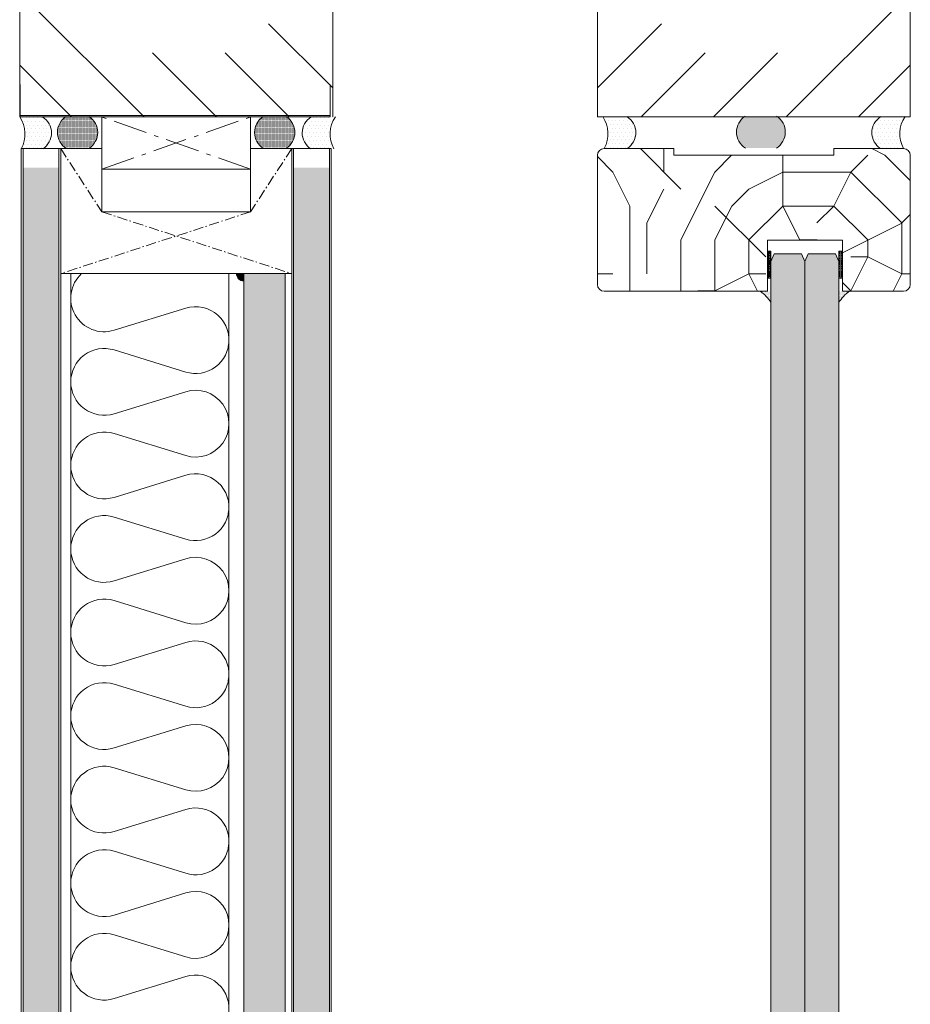
# Model space of a CAD drawing. Extents: x 10865 to 41339, y 4861 to 9509.
# Drawn here: x 18791 to 19052, y 5787 to 6077 of the extents above; entities that cross this region are included whole.
import ezdxf

# ---------------------------------------------------------------- set-up
doc = ezdxf.new("R2010")
doc.units = 0
doc.header["$LTSCALE"] = 2.5
doc.linetypes.add('CENTER', pattern=[2, 1.25, -0.25, 0.25, -0.25])
doc.linetypes.add('ISO_10', pattern=[6.5, 4, -1, 0.5, -1])
doc.layers.get('0').update_dxf_attribs({"linetype": 'CONTINUOUS'})
for name, color, linetype in [('A-SEICON-35', 3, 'CONTINUOUS'), ('HSHSCEN-35', 1, 'CENTER'), ('HSHSCON-25', 6, 'CONTINUOUS'), ('HSHSCON-35', 1, 'CONTINUOUS'), ('HSHSRAST', 3, 'CONTINUOUS'), ('INLOOK-10', 6, 'CONTINUOUS'), ('M_EQUIP_H_', 4, 'CONTINUOUS'), ('Tihend', 7, 'CONTINUOUS'), ('X-COM-FRAME', 2, 'CONTINUOUS')]:
    doc.layers.add(name, color=color, linetype=linetype)
for name, color, linetype, lineweight in [('E7', 7, 'CONTINUOUS', 70), ('Piirjoon05', 5, 'CONTINUOUS', 35), ('Viirutus', 3, 'CONTINUOUS', 9)]:
    doc.layers.add(name, color=color, linetype=linetype, lineweight=lineweight)
pattern_1 = [(0, (18812.66270575514, 4910.443836567885), (1.107901899218763, 2.215803798437525), [0, -2.215803798437525])]
pattern_2 = [(180, (19589.41258741842, 2899.768833965561), (-0.07937500000000003, -0.15875), [0, -0.15875])]

msp = doc.modelspace()

# ---------------------------------------------------------------- hatches: boundary and pattern name
at = {"layer": 'E7', "linetype": 'Continuous', "lineweight": 15}
h = msp.add_hatch(dxfattribs=at)
h.set_pattern_fill('BRASS', color=256, scale=0.1, angle=89.99999999999997)
h.set_pattern_definition([(90, (-464.7114643361274, 7001.880612298372), (-0.635, 4.618775082551131e-16), []), (90, (-465.0289643361284, 7001.880612298372), (-0.635, 4.618775082551131e-16), [0.3175, -0.15875])])
h.paths.add_polyline_path([(19010.44024352338, 6000.922266615632), (19011.4784033274, 6000.922266615625), (19011.4784033274, 6008.922266615625), (19010.44024352338, 6008.922266615632)])
h = msp.add_hatch(color=256, dxfattribs=at)
h.set_gradient(color1=(127, 223, 255), color2=(127, 223, 255))
h.paths.add_polyline_path([(19016.47840332741, 6008.065001230694), (19012.4784033274, 6008.065001230694), (19011.4784033274, 6005.822266615625), (19011.4784033274, 5553.865001230693), (19012.4784033274, 5552.865001230693), (19016.4784033274, 5552.865001230693)])
h.paths.add_polyline_path([(19021.47840332742, 6005.822266615625), (19020.47840332742, 6008.065001230694), (19016.47840332741, 6008.065001230694), (19016.4784033274, 5552.865001230693), (19020.4784033274, 5552.865001230693), (19021.4784033274, 5553.865001230693)])
h = msp.add_hatch(color=256, dxfattribs=at)
h.set_gradient(color1=(127, 223, 255), color2=(127, 223, 255))
h.paths.add_polyline_path([(19026.47840332744, 6008.065001230694), (19030.47840332744, 6008.065001230694), (19031.47840332745, 6005.822266615625), (19031.47840332745, 5553.865001230693), (19030.47840332745, 5552.865001230693), (19026.47840332745, 5552.865001230693)])
h.paths.add_polyline_path([(19021.47840332742, 6005.822266615625), (19022.47840332742, 6008.065001230694), (19026.47840332744, 6008.065001230694), (19026.47840332745, 5552.865001230693), (19022.47840332745, 5552.865001230693), (19021.47840332745, 5553.865001230693)])
h = msp.add_hatch(dxfattribs=at)
h.set_pattern_fill('BRASS', color=256, scale=0.1, angle=89.99999999999997)
h.set_pattern_definition([(90, (-455.5114643361412, 7001.880612298374), (-0.635, 4.618775082551131e-16), []), (90, (-455.8289643361422, 7001.880612298374), (-0.635, 4.618775082551131e-16), [0.3175, -0.15875])])
h.paths.add_polyline_path([(19032.51656313144, 6000.922266615632), (19031.47840332742, 6000.922266615625), (19031.47840332742, 6008.922266615625), (19032.51656313144, 6008.922266615632)])
h = msp.add_hatch(dxfattribs=at)
h.set_pattern_fill('DOTS', color=256, scale=0.2, angle=-90.00000000000001, style=0)
h.set_pattern_definition([(270, (-464.7114643361201, 6999.123105202322), (0.3175, -0.1587500000000001), [0, -0.3175])])
edge = h.paths.add_edge_path()
edge.add_line((19011.47840332741, 5997.06393462567), (19011.47840332696, 5993.722540058787))
edge.add_arc((19002.97691936711, 5988.858815760719), 9.794439420771534, 29.77400197669649, 56.90143161103632)
edge.add_line((19008.32547692772, 5997.06393462567), (19011.4784033274, 5997.06393462567))
h = msp.add_hatch(dxfattribs=at)
h.set_pattern_fill('DOTS', color=256, scale=0.2, angle=-90.00000000000001, style=0)
h.set_pattern_definition([(270, (-455.5114643361339, 6999.123105202324), (0.3175, -0.1587500000000001), [0, -0.3175])])
edge = h.paths.add_edge_path()
edge.add_line((19031.47840332739, 5997.063934625669), (19031.47840332784, 5993.722540058786))
edge.add_arc((19039.9798872877, 5988.858815760719), 9.794439420771534, 123.09856838896371, 150.2259980233035, ccw=False)
edge.add_line((19034.63132972708, 5997.063934625669), (19031.47840332739, 5997.063934625669))
at = {"layer": 'M_EQUIP_H_', "linetype": 'Continuous', "lineweight": 15}
h = msp.add_hatch(dxfattribs=at)
h.set_pattern_fill('DOTS', color=3, scale=0.7040252261987197, style=0)
h.set_pattern_definition([(180, (21022.72739744058, 4949.577440516452), (-0.5588200232952335, 1.117640046590467), [0, -1.117640046590467])])
edge = h.paths.add_edge_path()
edge.add_arc((18794.42311926411, 6043.655387204573), 5.530350057623982, 302.328557828313, 418.1925662266508)
edge.add_line((18797.33797907601, 6048.355213162715), (18790.60422530604, 6048.355213162715))
edge.add_arc((18783.21472556827, 6043.308277518838), 8.948534280423843, -28.909812816716112, 34.332586067896216, ccw=False)
edge.add_line((18791.04810911595, 6038.982266889758), (18797.38060439225, 6038.982266889757))
h = msp.add_hatch(dxfattribs=at)
h.set_pattern_fill('DOTS', color=3, scale=0.1, angle=180, style=0)
h.set_pattern_definition(pattern_2)
edge = h.paths.add_edge_path()
edge.add_arc((18808.00069793437, 6043.808002323474), 5.545904597035756, 301.8074337733752, 417.6714421717124)
edge.add_line((18810.96650121931, 6048.494266152418), (18804.26691009113, 6048.494266152417))
edge.add_arc((18807.23271337607, 6043.808002323476), 5.545904597036153, 122.3285578283294, 238.1925662266248)
edge.add_line((18804.30965529438, 6039.094957739508), (18810.92375601606, 6039.094957739507))
h = msp.add_hatch(dxfattribs=at)
h.set_pattern_fill('DOTS', color=3, scale=0.1, angle=180, style=0)
h.set_pattern_definition(pattern_2)
edge = h.paths.add_edge_path()
edge.add_arc((18865.20385426194, 6043.808002323474), 5.545904597035756, 122.32855782828759, 238.19256622662482, ccw=False)
edge.add_line((18862.238050977, 6048.494266152418), (18868.93764210518, 6048.494266152417))
edge.add_arc((18865.97183882023, 6043.808002323476), 5.545904597036153, 301.80743377337524, 417.67144217167066, ccw=False)
edge.add_line((18868.89489690193, 6039.094957739508), (18862.28079618025, 6039.094957739507))
h = msp.add_hatch(dxfattribs=at)
h.set_pattern_fill('DOTS', color=3, scale=0.7040252261987197, style=0)
h.set_pattern_definition([(0, (17520.62757576297, 4949.577440516459), (0.5588200232952335, 1.117640046590467), [0, -1.117640046590467])])
edge = h.paths.add_edge_path()
edge.add_arc((18879.19315638955, 6043.655387204579), 5.530350057627887, 121.8074337733922, 237.6714421715972)
edge.add_line((18876.2356712614, 6038.982266889765), (18882.5681665377, 6038.982266889765))
edge.add_arc((18890.40155008538, 6043.308277518845), 8.948534280423843, 145.6674139321038, 208.9098128167161, ccw=False)
edge.add_line((18883.01205034761, 6048.355213162722), (18876.27829657764, 6048.355213162722))
h = msp.add_hatch(dxfattribs=at)
h.set_pattern_fill('DOTS', color=3, scale=0.7040252261987197, style=0)
h.set_pattern_definition([(0, (17638.13293324885, 4949.659108252337), (0.5588200232952335, 1.117640046590467), [0, -1.117640046590467])])
edge = h.paths.add_edge_path()
edge.add_arc((18966.25829277938, 6043.737054940459), 5.530350057627887, 302.3285578284027, 418.19256622660777, ccw=False)
edge.add_line((18969.21577790752, 6039.063934625645), (18962.88328263122, 6039.063934625645))
edge.add_arc((18955.04989908354, 6043.389945254723), 8.948534280423843, 331.0901871832839, 394.3325860678962)
edge.add_line((18962.43939882131, 6048.436880898602), (18969.17315259128, 6048.436880898602))
h = msp.add_hatch(dxfattribs=at)
h.set_pattern_fill('DOTS', color=3, scale=0.1, angle=180, style=0)
h.set_pattern_definition([(180, (19789.09441383684, 2899.850501701448), (-0.07937500000000003, -0.15875), [0, -0.15875])])
edge = h.paths.add_edge_path()
edge.add_arc((19006.91453979449, 6043.889670059361), 5.545904597036853, 482.3285578283318, 598.1925662266083, ccw=False)
edge.add_line((19003.94873650954, 6048.575933888304), (19013.14832763772, 6048.575933888304))
edge.add_arc((19010.18252435277, 6043.889670059361), 5.54590459703801, 301.80743377340616, 417.6714421716493, ccw=False)
edge.add_line((19013.10558243448, 6039.176625475393), (19003.9914817128, 6039.176625475393))
h = msp.add_hatch(dxfattribs=at)
h.set_pattern_fill('DOTS', color=3, scale=0.7040252261987197, style=0)
h.set_pattern_definition([(0, (17688.13293324886, 4949.65910825237), (0.5588200232952335, 1.117640046590467), [0, -1.117640046590467])])
edge = h.paths.add_edge_path()
edge.add_arc((19046.69851387543, 6043.737054940491), 5.530350057627887, 121.8074337733922, 237.6714421715972)
edge.add_line((19043.74102874729, 6039.063934625678), (19050.07352402359, 6039.063934625678))
edge.add_arc((19057.90690757127, 6043.389945254756), 8.948534280423843, 145.6674139321038, 208.9098128167161, ccw=False)
edge.add_line((19050.5174078335, 6048.436880898635), (19043.78365406353, 6048.436880898635))
h = msp.add_hatch(dxfattribs=at)
h.set_pattern_fill('DOTS', scale=1.395781920275607, style=0)
h.set_pattern_definition(pattern_1)
h.paths.add_polyline_path([(18791.57490639468, 5522.865826124602), (18802.08979686076, 5522.865826124602), (18802.08979691822, 6033.390107508998), (18791.57490645214, 6033.390107508998)])
h = msp.add_hatch(dxfattribs=at)
h.set_pattern_fill('DOTS', scale=1.395781920275607, style=0)
h.set_pattern_definition(pattern_1)
h.paths.add_polyline_path([(18871.14964466999, 5522.865826124604), (18881.66453513607, 5522.865826124602), (18881.66453519375, 6033.390107509005), (18871.14964472768, 6033.390107509005)])
at = {"layer": 'Tihend', "lineweight": 15}
msp.add_hatch(color=256, dxfattribs=at).paths.add_polyline_path([(18854.33556836635, 6002.265238326996), (18856.49433133028, 6002.265238326996), (18856.49433133028, 6000.04386222177, -0.3885623274123879)])
at = {"layer": 'Viirutus', "lineweight": 15}
h = msp.add_hatch(dxfattribs=at)
h.set_pattern_fill('PUITR', color=256, scale=100, style=0, pattern_type=2)
h.set_pattern_definition([(0, (25304.94150444838, 2552.086707801256), (100, 100), [30, -70]), (0, (25304.94150444838, 2557.086707801256), (100, 100), [30, -70]), (0, (25309.94150444838, 2567.086707801256), (100, 100), [20, -80]), (0, (25314.94150444838, 2577.086707801256), (100, 100), [15, -85]), (0, (25314.94150444838, 2587.086707801256), (100, 100), [10, -90]), (0, (25289.94150444838, 2597.086707801256), (100, 100), [5, -25, 5, -65]), (0, (25304.94150444838, 2602.086707801256), (100, 100), [5, -40, 15, -40]), (0, (25324.94150444838, 2607.086707801256), (100, 100), [5, -5, 5, -85]), (0, (25319.94150444838, 2612.086707801256), (100, 100), [5, -95]), (0, (25314.94150444838, 2622.086707801256), (100, 100), [15, -85]), (0, (25314.94150444838, 2632.086707801256), (100, 100), [20, -80]), (0, (25309.94150444838, 2642.086707801256), (100, 100), [25, -30, 5, -40]), (90, (25269.94150444838, 2582.086707801256), (-99.99999999999999, 100), [5, -10, 25, -60]), (90, (25274.94150444838, 2592.086707801256), (-99.99999999999999, 100), [5, -5, 15, -75]), (90, (25279.94150444838, 2632.086707801256), (-99.99999999999999, 100), [10, -90]), (90, (25284.94150444838, 2592.086707801256), (-99.99999999999999, 100), [20, -30, 5, -45]), (90, (25289.94150444838, 2647.086707801256), (-99.99999999999999, 100), [5, -95]), (90, (25294.94150444838, 2597.086707801256), (-99.99999999999999, 100), [15, -85]), (90, (25304.94150444838, 2602.086707801256), (-99.99999999999999, 100), [10, -90]), (90, (25314.94150444838, 2602.086707801256), (-99.99999999999999, 100), [5, -15, 15, -65]), (90, (25319.94150444838, 2607.086707801256), (-99.99999999999999, 100), [5, -95]), (90, (25324.94150444838, 2587.086707801256), (-99.99999999999999, 100), [14, -86]), (90, (25329.94150444838, 2567.086707801256), (-99.99999999999999, 100), [10, -90]), (90, (25339.94150444838, 2607.086707801256), (-99.99999999999999, 100), [5, -95]), (90, (25349.94150444838, 2602.086707801256), (-99.99999999999999, 100), [15, -85]), (90, (25359.94150444838, 2602.086707801256), (-99.99999999999999, 100), [15, -85]), (45, (25344.94150444838, 2562.086707801256), (0, 100.0000000019025), [7.071000000000001, -7.071000000000001, 7.071000000000001, -120.2083562]), (45, (25324.94150444838, 2587.086707801256), (0, 100.0000000019025), [14.142, -127.2793562]), (45, (25284.94150444838, 2637.086707801256), (0, 100.0000000019025), [14.142, -127.2793562]), (45, (25304.94150444838, 2612.086707801256), (0, 100.0000000019025), [14.142, -127.2793562]), (45, (25309.94150444838, 2592.086707801256), (0, 100.0000000019025), [14.142, -127.2793562]), (45, (25339.94150444838, 2572.086707801256), (0, 100.0000000019025), [14.142, -127.2793562]), (45, (25329.94150444838, 2577.086707801256), (0, 100.0000000019025), [21.2132, -120.2081562]), (45, (25299.94150444838, 2622.086707801256), (0, 100.0000000019025), [7.071000000000001, -134.3503562]), (45, (25294.94150444838, 2632.086707801256), (0, 100.0000000019025), [7.071000000000001, -134.3503562]), (45, (25334.94150444838, 2632.086707801256), (0, 100.0000000019025), [7.071000000000001, -134.3503562]), (45, (25294.94150444838, 2582.086707801256), (0, 100.0000000019025), [7.071000000000001, -134.3503562]), (45, (25349.94150444838, 2617.086707801256), (0, 100.0000000019025), [7.071000000000001, -134.3503562]), (45, (25314.94150444838, 2607.086707801256), (0, 100.0000000019025), [7.071000000000001, -134.3503562]), (45, (25324.94150444838, 2617.086707801256), (0, 100.0000000019025), [7.071000000000001, -134.3503562]), (135, (25319.94150444838, 2597.086707801256), (-100.0000000019025, 1.110223024625157e-14), [7.071000000000001, -7.071000000000001, 21.2132, -106.0661562]), (135, (25334.94150444838, 2597.086707801256), (-100.0000000019025, 1.110223024625157e-14), [7.071000000000001, -134.3503562]), (135, (25334.94150444838, 2562.086707801256), (-100.0000000019025, 1.110223024625157e-14), [7.071000000000001, -134.3503562]), (135, (25314.94150444838, 2587.086707801256), (-100.0000000019025, 1.110223024625157e-14), [7.071000000000001, -134.3503562]), (135, (25329.94150444838, 2607.086707801256), (-100.0000000019025, 1.110223024625157e-14), [7.071000000000001, -134.3503562]), (135, (25304.94150444838, 2582.086707801256), (-100.0000000019025, 1.110223024625157e-14), [7.071000000000001, -134.3503562]), (135, (25344.94150444838, 2582.086707801256), (-100.0000000019025, 1.110223024625157e-14), [7.071000000000001, -134.3503562]), (135, (25274.94150444838, 2552.086707801256), (-100.0000000019025, 1.110223024625157e-14), [7.071000000000001, -134.3503562]), (135, (25279.94150444838, 2557.086707801256), (-100.0000000019025, 1.110223024625157e-14), [14.142, -127.2793562]), (135, (25284.94150444838, 2562.086707801256), (-100.0000000019025, 1.110223024625157e-14), [14.142, -127.2793562]), (135, (25294.94150444838, 2562.086707801256), (-100.0000000019025, 1.110223024625157e-14), [14.142, -127.2793562]), (135, (25299.94150444838, 2572.086707801256), (-100.0000000019025, 1.110223024625157e-14), [14.142, -127.2793562]), (135, (25339.94150444838, 2612.086707801256), (-100.0000000019025, 1.110223024625157e-14), [14.142, -127.2793562]), (135, (25359.94150444838, 2562.086707801256), (-100.0000000019025, 1.110223024625157e-14), [14.142, -127.2793562]), (135, (25364.94150444838, 2642.086707801256), (-100.0000000019025, 1.110223024625157e-14), [14.142, -127.2793562]), (135, (25364.94150444838, 2632.086707801256), (-100.0000000019025, 1.110223024625157e-14), [14.142, -127.2793562]), (135, (25354.94150444838, 2627.086707801256), (-100.0000000019025, 1.110223024625157e-14), [14.142, -127.2793562]), (135, (25284.94150444838, 2627.086707801256), (-100.0000000019025, 1.110223024625157e-14), [21.2132, -120.2081562]), (135, (25349.94150444838, 2617.086707801256), (-100.0000000019025, 1.110223024625157e-14), [21.2132, -120.2081562]), (26.56505119999999, (25294.94150444838, 2647.086707801256), (100.0000000000094, 4.000644815427279e-08), [11.18, -212.4267977]), (26.56505119999999, (25294.94150444838, 2597.086707801256), (100.0000000000094, 4.000644815427279e-08), [11.18, -212.4267977]), (26.56505119999999, (25304.94150444838, 2627.086707801256), (100.0000000000094, 4.000644815427279e-08), [11.18, -212.4267977]), (26.56505119999999, (25334.94150444838, 2557.086707801256), (100.0000000000094, 4.000644815427279e-08), [11.18, -212.4267977]), (26.56505119999999, (25329.94150444838, 2567.086707801256), (100.0000000000094, 4.000644815427279e-08), [11.18, -212.4267977]), (26.56505119999999, (25299.94150444838, 2587.086707801256), (100.0000000000094, 4.000644815427279e-08), [11.18, -212.4267977]), (26.56505119999999, (25299.94150444838, 2637.086707801256), (100.0000000000094, 4.000644815427279e-08), [11.18, -212.4267977]), (26.56505119999999, (25329.94150444838, 2607.086707801256), (100.0000000000094, 4.000644815427279e-08), [22.36, -201.2467977]), (63.43494882, (25329.94150444838, 2622.086707801256), (5.099864974766888e-09, 100.0000000000094), [11.17999999999993, -212.4267976999989]), (63.43494882, (25344.94150444838, 2592.086707801256), (5.099864974766888e-09, 100.0000000000094), [11.17999999999993, -212.4267976999989]), (63.43494882, (25294.94150444838, 2612.086707801256), (5.099864974766888e-09, 100.0000000000094), [11.17999999999993, -212.4267976999989]), (63.43494882, (25274.94150444838, 2617.086707801256), (5.099864974766888e-09, 100.0000000000094), [11.17999999999993, -212.4267976999989]), (63.43494882, (25334.94150444838, 2597.086707801256), (5.099864974766888e-09, 100.0000000000094), [11.17999999999993, -212.4267976999989]), (63.43494882, (25324.94150444838, 2597.086707801256), (5.099864974766888e-09, 100.0000000000094), [11.17999999999993, -212.4267976999989]), (63.43494882, (25284.94150444838, 2612.086707801256), (5.099864974766888e-09, 100.0000000000094), [22.35999999999986, -201.2467976999989]), (63.43494882, (25359.94150444838, 2577.086707801256), (5.099864974766888e-09, 100.0000000000094), [22.35999999999986, -201.2467976999989]), (63.43494882, (25349.94150444838, 2582.086707801256), (5.099864974766888e-09, 100.0000000000094), [22.35999999999986, -201.2467976999989]), (116.5650512, (25269.94150444838, 2567.086707801256), (-4.000648146096353e-08, 100.0000000000094), [11.17999999999993, -212.4267976999989]), (116.5650512, (25269.94150444838, 2622.086707801256), (-4.000648146096353e-08, 100.0000000000094), [11.17999999999993, -212.4267976999989]), (116.5650512, (25289.94150444838, 2552.086707801256), (-4.000648146096353e-08, 100.0000000000094), [11.17999999999993, -212.4267976999989]), (116.5650512, (25279.94150444838, 2642.086707801256), (-4.000648146096353e-08, 100.0000000000094), [11.17999999999993, -212.4267976999989]), (116.5650512, (25289.94150444838, 2582.086707801256), (-4.000648146096353e-08, 100.0000000000094), [11.17999999999993, -212.4267976999989]), (116.5650512, (25309.94150444838, 2592.086707801256), (-4.000648146096353e-08, 100.0000000000094), [11.17999999999993, -212.4267976999989]), (116.5650512, (25319.94150444838, 2612.086707801256), (-4.000648146096353e-08, 100.0000000000094), [11.17999999999993, -212.4267976999989]), (116.5650512, (25274.94150444838, 2572.086707801256), (3.211465103292177e-05, 100.0000160773382), [11.17999999999993, -212.4267976999989]), (116.5650512, (25299.94150444838, 2587.086707801256), (-4.000648146096353e-08, 100.0000000000094), [11.17999999999993, -212.4267976999989]), (116.5650512, (25329.94150444838, 2577.086707801256), (-4.000648146096353e-08, 100.0000000000094), [11.17999999999993, -212.4267976999989]), (116.5650512, (25339.94150444838, 2587.086707801256), (-4.000648146096353e-08, 100.0000000000094), [11.17999999999993, -212.4267976999989]), (116.5650512, (25359.94150444838, 2617.086707801256), (-4.000648146096353e-08, 100.0000000000094), [11.17999999999993, -212.4267976999989]), (116.5650512, (25284.94150444838, 2647.086707801256), (-4.000648146096353e-08, 100.0000000000094), [11.17999999999993, -212.4267976999989]), (116.5650512, (25269.94150444838, 2642.086707801256), (-4.000648146096353e-08, 100.0000000000094), [22.35999999999986, -201.2467976999989]), (116.5650512, (25284.94150444838, 2572.086707801256), (-4.000648146096353e-08, 100.0000000000094), [22.35999999999986, -201.2467976999989]), (153.43494882, (25269.94150444838, 2557.086707801256), (-100.0000000000094, 5.099898281457627e-09), [11.18, -212.4267977]), (153.43494882, (25354.94150444838, 2552.086707801256), (-100.0000000000094, 5.099898281457627e-09), [11.18, -212.4267977]), (153.43494882, (25349.94150444838, 2602.086707801256), (-100.0000000000094, 5.099898281457627e-09), [11.18, -212.4267977]), (153.43494882, (25309.94150444838, 2567.086707801256), (-100.0000000000094, 5.099898281457627e-09), [11.18, -212.4267977]), (153.43494882, (25304.94150444838, 2557.086707801256), (-100.0000000000094, 5.099898281457627e-09), [11.18, -212.4267977]), (153.43494882, (25314.94150444838, 2577.086707801256), (-100.0000000000094, 5.099898281457627e-09), [11.18, -212.4267977]), (153.43494882, (25344.94150444838, 2637.086707801256), (-100.0000000000094, 5.099898281457627e-09), [11.18, -212.4267977]), (153.43494882, (25354.94150444838, 2642.086707801256), (-100.0000000000094, 5.099898281457627e-09), [22.36, -201.2467977])])
edge = h.paths.add_edge_path()
edge.add_arc((19050.4784033274, 5999.063934625668), 2, 269.9999999999739, 360)
edge.add_line((19052.4784033274, 5999.063934625668), (19052.47840332742, 6037.063934625668))
edge.add_arc((19050.47840332742, 6037.063934625668), 2.000000000000909, 0, 90)
edge.add_line((19050.47840332742, 6039.063934625669), (19029.97840332742, 6039.063934625669))
edge.add_line((19029.97840332742, 6039.063934625669), (19029.97840332742, 6037.063934625671))
edge.add_line((19029.97840332742, 6037.063934625671), (18982.97840332742, 6037.063934625672))
edge.add_line((18982.97840332742, 6037.063934625672), (18982.97840332742, 6039.063934625669))
edge.add_line((18982.97840332742, 6039.063934625669), (18962.47840332742, 6039.063934625667))
edge.add_arc((18962.47840332741, 6037.06393462567), 1.999999999996362, 89.99999999986973, 180)
edge.add_line((18960.47840332742, 6037.063934625669), (18960.47840332741, 5999.063934625669))
edge.add_arc((18962.47840332742, 5999.063934625673), 2.000000000003638, 180.0000000001043, 270)
edge.add_line((18962.47840332742, 5997.063934625669), (19010.44024352338, 5997.063934625669))
edge.add_line((19010.44024352338, 5997.063934625669), (19010.44024352338, 6012.063934625668))
edge.add_line((19010.44024352338, 6012.063934625668), (19032.51656313144, 6012.063934625668))
edge.add_line((19032.51656313144, 6012.063934625668), (19032.51656313144, 5997.063934625668))
edge.add_line((19032.51656313144, 5997.063934625668), (19050.4784033274, 5997.063934625668))
h = msp.add_hatch(dxfattribs=at)
h.set_pattern_fill('OSBWOOD', color=256, scale=22.93847917462752, angle=-269.9999999999999, style=0, pattern_type=2)
h.set_pattern_definition([(90, (18522.23964800803, 4555.699348235778), (-22.93847917462755, 22.9384791746275), [2.293847917462752, -10.32231562858239, 8.028467711119633, -2.293847917462752]), (90, (18521.0927240493, 4567.168587823091), (-22.93847917462755, 22.9384791746275), [4.587695834925505, -18.35078333970202]), (90, (18519.94580009057, 4553.405500318315), (-22.93847917462755, 22.9384791746275), [2.293847917462752, -11.46923958731376, 4.587695834925505, -4.587695834925505]), (90, (18516.50502821437, 4571.756283658016), (-22.93847917462755, 22.9384791746275), [1.146923958731376, -21.79155521589615]), (90, (18515.35810425564, 4555.699348235778), (-22.93847917462755, 22.9384791746275), [4.587695834925505, -18.35078333970202]), (90, (18514.21118029691, 4571.756283658016), (-22.93847917462755, 22.9384791746275), [2.293847917462752, -2.293847917462752, 1.146923958731376, -17.20385938097064]), (90, (18513.06425633818, 4555.699348235778), (-22.93847917462755, 22.9384791746275), [2.293847917462752, -2.293847917462752, 8.028467711119633, -10.32231562858239]), (90, (18511.91733237945, 4559.140120111972), (-22.93847917462755, 22.9384791746275), [10.32231562858239, -12.61616354604514]), (90, (18508.47656050326, 4557.99319615324), (-22.93847917462755, 22.9384791746275), [1.146923958731376, -3.440771876194129, 1.146923958731376, -17.20385938097064]), (90, (18506.18271258579, 4549.964728442121), (-22.93847917462755, 22.9384791746275), [1.146923958731376, -21.79155521589615]), (90, (18505.03578862706, 4555.699348235778), (-22.93847917462755, 22.9384791746275), [4.587695834925505, -10.32231562858239, 2.293847917462752, -5.734619793656881]), (90, (18502.7419407096, 4570.609359699285), (-22.93847917462755, 22.9384791746275), [3.440771876194129, -19.49770729843339]), (90, (18501.59501675087, 4563.727815946897), (-22.93847917462755, 22.9384791746275), [3.440771876194129, -2.293847917462752, 3.440771876194129, -13.76308750477652]), (90, (18500.44809279214, 4569.462435740554), (-22.93847917462755, 22.9384791746275), [6.881543752388258, -16.05693542223927]), (180, (18522.23964800803, 4551.111652400852), (-22.9384791746275, -22.93847917462755), [3.440771876194129, -4.587695834925505, 8.028467711119633, -6.881543752388258]), (180, (18510.77040842072, 4552.258576359583), (-22.9384791746275, -22.93847917462755), [3.440771876194129, -19.49770729843339]), (180, (18505.03578862706, 4553.405500318315), (-22.9384791746275, -22.93847917462755), [13.76308750477652, -9.17539166985101]), (180, (18514.21118029691, 4554.552424277046), (-22.9384791746275, -22.93847917462755), [5.734619793656881, -17.20385938097064]), (180, (18519.94580009057, 4555.699348235778), (-22.9384791746275, -22.93847917462755), [4.587695834925505, -2.293847917462752, 3.440771876194129, -6.881543752388258, 3.440771876194129, -2.293847917462752]), (180, (18522.23964800803, 4556.846272194509), (-22.9384791746275, -22.93847917462755), [4.587695834925505, -4.587695834925505, 5.734619793656881, -8.028467711119633]), (180, (18513.06425633818, 4557.99319615324), (-22.9384791746275, -22.93847917462755), [4.587695834925505, -4.587695834925505, 6.881543752388258, -6.881543752388258]), (180, (18518.79887613184, 4559.140120111972), (-22.9384791746275, -22.93847917462755), [3.440771876194129, -6.881543752388258, 3.440771876194129, -9.17539166985101]), (180, (18509.62348446199, 4560.287044070703), (-22.9384791746275, -22.93847917462755), [4.587695834925505, -4.587695834925505, 8.028467711119633, -5.734619793656881]), (180, (18521.0927240493, 4561.433968029434), (-22.9384791746275, -22.93847917462755), [6.881543752388258, -16.05693542223927]), (180, (18518.79887613184, 4563.727815946897), (-22.9384791746275, -22.93847917462755), [2.293847917462752, -20.64463125716477]), (180, (18522.23964800803, 4564.874739905628), (-22.9384791746275, -22.93847917462755), [1.146923958731376, -8.028467711119633, 1.146923958731376, -12.61616354604514]), (180, (18521.0927240493, 4567.168587823091), (-22.9384791746275, -22.93847917462755), [5.734619793656881, -6.881543752388258, 6.881543752388258, -3.440771876194129]), (180, (18509.62348446199, 4568.315511781822), (-22.9384791746275, -22.93847917462755), [5.734619793656881, -17.20385938097064]), (180, (18501.59501675087, 4569.462435740554), (-22.9384791746275, -22.93847917462755), [2.293847917462752, -20.64463125716477]), (180, (18505.03578862706, 4570.609359699285), (-22.9384791746275, -22.93847917462755), [3.440771876194129, -19.49770729843339]), (180, (18522.23964800803, 4571.756283658016), (-22.9384791746275, -22.93847917462755), [5.734619793656881, -17.20385938097064]), (180, (18522.23964800803, 4572.903207616748), (-22.9384791746275, -22.93847917462755), [5.734619793656881, -2.293847917462752, 5.734619793656881, -2.293847917462752, 1.146923958731376, -5.734619793656881]), (135.0000000000001, (18501.59501675087, 4572.903207616748), (-22.93847917506393, -2.458719244889005e-14), [1.621979862437912, -30.8179284871503]), (135.0000000000001, (18519.94580009057, 4557.99319615324), (-22.93847917506393, -2.458719244889005e-14), [1.621979862437912, -30.8179284871503]), (135.0000000000001, (18514.21118029691, 4554.552424277046), (-22.93847917506393, -2.458719244889005e-14), [1.621979862437912, -30.8179284871503]), (135.0000000000001, (18513.06425633818, 4552.258576359583), (-22.93847917506393, -2.458719244889005e-14), [3.243959724875825, -29.19594862471238]), (135.0000000000001, (18505.03578862706, 4556.846272194509), (-22.93847917506393, -2.458719244889005e-14), [3.243959724875825, -29.19594862471238]), (135.0000000000001, (18519.94580009057, 4567.168587823091), (-22.93847917506393, -2.458719244889005e-14), [3.243959724875825, -29.19594862471238]), (135.0000000000001, (18508.47656050326, 4552.258576359583), (-22.93847917506393, -2.458719244889005e-14), [4.865939587313737, -27.57396876227446]), (135.0000000000001, (18513.06425633818, 4557.99319615324), (-22.93847917506393, -2.458719244889005e-14), [6.487919449751649, -25.95198889983655]), (135.0000000000001, (18521.0927240493, 4561.433968029434), (-22.93847917506393, -2.458719244889005e-14), [8.109899312189562, -24.33000903739865]), (135.0000000000001, (18506.18271258579, 4551.111652400852), (-22.93847917506393, -2.458719244889005e-14), [3.243959724875825, -14.59804814673296, 4.865939587313737, -9.731960890665686]), (135.0000000000001, (18511.91733237945, 4551.111652400852), (-22.93847917506393, -2.458719244889005e-14), [4.865939587313737, -14.59804814673296, 3.243959724875825, -9.731960890665686]), (135.0000000000001, (18515.35810425564, 4560.287044070703), (-22.93847917506393, -2.458719244889005e-14), [1.621979862437912, -3.243500955292332, 4.865939587313737, -22.70848794454422]), (135.0000000000001, (18513.06425633818, 4568.315511781822), (-22.93847917506393, -2.458719244889005e-14), [1.621979862437912, -9.73279671379446, 3.243959724875825, -17.84117204848001]), (225.0000000000001, (18515.35810425564, 4560.287044070703), (2.204050967593443e-14, -22.93847917506393), [3.243959724875825, -8.111046236148296, 1.621979862437912, -19.46292252612617]), (225.0000000000001, (18519.94580009057, 4571.756283658016), (2.204050967593443e-14, -22.93847917506393), [8.109899312189562, -3.243500955292332, 3.243959724875825, -17.84254835723049]), (225.0000000000001, (18516.50502821437, 4571.756283658016), (2.204050967593443e-14, -22.93847917506393), [4.865939587313737, -4.865251432938498, 6.487919449751649, -16.22079787958432]), (225.0000000000001, (18509.62348446199, 4560.287044070703), (2.204050967593443e-14, -22.93847917506393), [1.621979862437912, -4.865251432938498, 1.621979862437912, -24.33069719177388]), (225.0000000000001, (18502.7419407096, 4551.111652400852), (2.204050967593443e-14, -22.93847917506393), [1.621979862437912, -30.8179284871503]), (225.0000000000001, (18508.47656050326, 4557.99319615324), (2.204050967593443e-14, -22.93847917506393), [1.621979862437912, -30.8179284871503]), (225.0000000000001, (18522.23964800803, 4568.315511781822), (2.204050967593443e-14, -22.93847917506393), [1.621979862437912, -30.8179284871503]), (225.0000000000001, (18503.88886466833, 4568.315511781822), (2.204050967593443e-14, -22.93847917506393), [1.621979862437912, -30.8179284871503]), (225.0000000000001, (18515.35810425564, 4555.699348235778), (2.204050967593443e-14, -22.93847917506393), [1.621979862437912, -30.8179284871503]), (225.0000000000001, (18522.23964800803, 4555.699348235778), (2.204050967593443e-14, -22.93847917506393), [3.243959724875825, -29.19594862471238]), (225.0000000000001, (18509.62348446199, 4555.699348235778), (2.204050967593443e-14, -22.93847917506393), [3.243959724875825, -29.19594862471238]), (225.0000000000001, (18508.47656050326, 4562.580891988166), (2.204050967593443e-14, -22.93847917506393), [3.243959724875825, -29.19594862471238]), (225.0000000000001, (18502.7419407096, 4564.874739905628), (2.204050967593443e-14, -22.93847917506393), [3.243959724875825, -29.19594862471238]), (225.0000000000001, (18514.21118029691, 4553.405500318315), (2.204050967593443e-14, -22.93847917506393), [3.243959724875825, -29.19594862471238]), (225.0000000000001, (18514.21118029691, 4571.756283658016), (2.204050967593443e-14, -22.93847917506393), [4.865939587313737, -27.57396876227446]), (225.0000000000001, (18516.50502821437, 4563.727815946897), (2.204050967593443e-14, -22.93847917506393), [6.487919449751649, -25.95198889983655]), (225.0000000000001, (18511.91733237945, 4570.609359699285), (2.204050967593443e-14, -22.93847917506393), [12.9758388995033, -19.46406945008491]), (116.56505118, (18516.50502821437, 4553.405500318315), (-1.169858599046247e-09, 22.93847917462968), [2.56459078716086, -48.72740793630476]), (116.56505118, (18509.62348446199, 4570.609359699285), (-1.169858599046247e-09, 22.93847917462968), [2.56459078716086, -48.72740793630476]), (116.56505118, (18507.32963654452, 4556.846272194509), (-1.169858599046247e-09, 22.93847917462968), [2.56459078716086, -48.72740793630476]), (116.56505118, (18506.18271258579, 4568.315511781822), (-1.169858599046247e-09, 22.93847917462968), [2.56459078716086, -48.72740793630476]), (116.56505118, (18508.47656050326, 4568.315511781822), (-1.169858599046247e-09, 22.93847917462968), [5.129204512800896, -46.16288596458143]), (116.56505118, (18510.77040842072, 4557.99319615324), (-1.169858599046247e-09, 22.93847917462968), [5.129204512800896, -46.16279421066473]), (116.56505118, (18501.59501675087, 4563.727815946897), (-1.169858599046247e-09, 22.93847917462968), [5.129204512800896, -46.16279421066473]), (116.56505118, (18523.38657196676, 4562.580891988166), (-1.169858599046247e-09, 22.93847917462968), [5.129204512800896, -46.16279421066473]), (116.56505118, (18515.35810425564, 4562.580891988166), (-1.169858599046247e-09, 22.93847917462968), [5.129204512800896, -46.16279421066473]), (153.4349488200001, (18518.79887613184, 4551.111652400852), (-22.93847917462968, 1.169806877978577e-09), [2.564521971723357, -7.693565915170071, 5.129043943446715, -35.90486689312585]), (153.4349488200001, (18502.7419407096, 4559.140120111972), (-22.93847917462968, 1.169806877978577e-09), [5.129204512800937, -46.16279421066506]), (153.4349488200001, (18517.65195217311, 4556.846272194509), (-22.93847917462968, 1.169806877978577e-09), [2.564590787160881, -48.72740793630511]), (153.4349488200001, (18507.32963654452, 4552.258576359583), (-22.93847917462968, 1.169806877978577e-09), [2.564590787160881, -48.72740793630511]), (153.4349488200001, (18505.03578862706, 4563.727815946897), (-22.93847917462968, 1.169806877978577e-09), [2.564590787160881, -48.72740793630511]), (153.4349488200001, (18501.59501675087, 4567.168587823091), (-22.93847917462968, 1.169806877978577e-09), [2.564590787160881, -48.72740793630511]), (153.4349488200001, (18503.88886466833, 4568.315511781822), (-22.93847917462968, 1.169806877978577e-09), [2.564590787160881, -48.72740793630511]), (153.4349488200001, (18510.77040842072, 4562.580891988166), (-22.93847917462968, 1.169806877978577e-09), [2.564590787160881, -48.72740793630511]), (153.4349488200001, (18508.47656050326, 4572.903207616748), (-22.93847917462968, 1.169806877978577e-09), [2.564590787160881, -48.72740793630511]), (153.4349488200001, (18503.88886466833, 4553.405500318315), (-22.93847917462968, 1.169806877978577e-09), [5.129204512800937, -46.16279421066506]), (153.4349488200001, (18511.91733237945, 4563.727815946897), (-22.93847917462968, 1.169806877978577e-09), [5.129204512800937, -46.16279421066506]), (153.4349488200001, (18505.03578862706, 4560.287044070703), (-22.93847917462968, 1.169806877978577e-09), [5.129204512800937, -46.16279421066506]), (153.4349488200001, (18505.03578862706, 4572.903207616748), (-22.93847917462968, 1.169806877978577e-09), [5.129204512800937, -46.16279421066506]), (206.5650511800001, (18522.23964800803, 4556.846272194509), (-22.93847917462968, -1.169858599046247e-09), [2.564590787160881, -48.72740793630511]), (206.5650511800001, (18505.03578862706, 4556.846272194509), (-22.93847917462968, -1.169858599046247e-09), [2.564590787160881, -48.72740793630511]), (206.5650511800001, (18519.94580009057, 4557.99319615324), (-22.93847917462968, -1.169858599046247e-09), [2.564590787160881, -48.72740793630511]), (206.5650511800001, (18521.0927240493, 4560.287044070703), (-22.93847917462968, -1.169858599046247e-09), [2.564590787160881, -48.72740793630511]), (206.5650511800001, (18505.03578862706, 4560.287044070703), (-22.93847917462968, -1.169858599046247e-09), [2.564590787160881, -48.72740793630511]), (206.5650511800001, (18521.0927240493, 4564.874739905628), (-22.93847917462968, -1.169858599046247e-09), [2.564590787160881, -48.72740793630511]), (206.5650511800001, (18523.38657196676, 4562.580891988166), (-22.93847917462968, -1.169858599046247e-09), [2.564590787160881, -48.72740793630511]), (206.5650511800001, (18518.79887613184, 4551.111652400852), (-22.93847917462968, -1.169858599046247e-09), [5.129204512800937, -46.16279421066506]), (206.5650511800001, (18518.79887613184, 4553.405500318315), (-22.93847917462968, -1.169858599046247e-09), [5.129204512800937, -46.16279421066506]), (206.5650511800001, (18507.32963654452, 4567.168587823091), (-22.93847917462968, -1.169858599046247e-09), [5.129204512800937, -46.16279421066506]), (206.5650511800001, (18509.62348446199, 4564.874739905628), (-22.93847917462968, -1.169858599046247e-09), [7.693795299961817, -43.59820342350417]), (243.43494882, (18503.88886466833, 4567.168587823091), (-1.169814518026896e-09, -22.93847917462968), [2.564590787160881, -48.72740793630511]), (243.43494882, (18517.65195217311, 4571.756283658016), (-1.169814518026896e-09, -22.93847917462968), [5.129204512800938, -46.16279421066506]), (243.43494882, (18510.77040842072, 4572.903207616748), (-1.169814518026896e-09, -22.93847917462968), [5.129204512800938, -46.16279421066506]), (243.43494882, (18513.06425633818, 4572.903207616748), (-1.169814518026896e-09, -22.93847917462968), [7.693795299961819, -43.59820342350417])])
h.paths.add_polyline_path([(18856.49433133028, 5541.47625172828), (18856.47740355039, 6002.265238326996), (18868.71125911019, 6002.265238326996), (18868.72818689009, 5541.47625172828)])

# ---------------------------------------------------------------- linework, layer by layer
at = {"linetype": 'Continuous', "lineweight": 15}
msp.add_lwpolyline([(19010.44024352338, 5997.063934625669), (18962.47840332742, 5997.063934625669, -0.4142135623730958), (18960.47840332742, 5999.063934625669), (18960.47840332742, 6037.063934625669, -0.4142135623730958), (18962.47840332742, 6039.063934625669), (18982.97840332742, 6039.063934625669), (18982.97840332742, 6037.063934625673), (19029.97840332742, 6037.063934625673), (19029.97840332742, 6039.063934625669), (19050.47840332742, 6039.063934625669, -0.4142135623730951), (19052.47840332742, 6037.063934625669), (19052.4784033274, 5999.063934625668, -0.4142135623728709), (19050.4784033274, 5997.063934625668), (19032.51656313145, 5997.063934625668), (19032.51656313145, 6012.063934625668), (19010.44024352338, 6012.063934625668), (19010.44024352338, 5997.063934625669)], format="xyb", dxfattribs=at)
at = {"layer": 'A-SEICON-35', "linetype": 'Continuous', "lineweight": 15}
for p, q in [((18791.0818835001, 6039.06393462559), (18791.04043204646, 5520.865826124596)), ((18791.57490645981, 6039.063934625596), (18791.57490576259, 5522.865826124604)), ((18802.08979692588, 6039.063934625596), (18802.08979622867, 5522.865826124604)), ((18802.648109694, 6039.063934625596), (18802.64810899406, 5520.865826124596)), ((18870.59133196724, 6039.063934625601), (18870.59133126725, 5520.865826124596)), ((18871.14964473534, 6039.063934625603), (18871.14964403813, 5522.865826124606)), ((18881.66453520141, 6039.063934625603), (18881.66453450421, 5522.865826124606)), ((18882.22284796952, 6039.063934625603), (18882.22284726962, 5520.865826124596))]:
    msp.add_line(p, q, dxfattribs=at)
at = {"layer": 'A-SEICON-35', "color": 3, "linetype": 'Continuous', "lineweight": 15}
for p, q in [((18802.648109694, 6039.063934625596), (18802.64810899406, 5520.865826124596)), ((18870.59133196724, 6039.063934625601), (18870.59133126725, 5520.865826124596))]:
    msp.add_line(p, q, dxfattribs=at)
at = {"layer": 'E7', "color": 3, "lineweight": 15}
msp.add_line((18802.64832519227, 6039.063934625596), (18791.01680918996, 6039.063934625596), dxfattribs=at)
at = {"layer": 'E7', "color": 1, "lineweight": 15}
for p, q in [((18814.73502601383, 6020.453509021929), (18814.73502601383, 6039.063934625603)), ((18858.46952618248, 6020.453509021929), (18858.46952618248, 6039.063934625603))]:
    msp.add_line(p, q, dxfattribs=at)
at = {"layer": 'E7', "lineweight": 15}
for p, q in [((18805.61363574635, 5539.47625172828), (18805.61363371485, 6002.265238332096)), ((18852.13967709193, 5539.476251728278), (18852.1397002819, 6002.265238337051))]:
    msp.add_line(p, q, dxfattribs=at)
at = {"layer": 'E7', "linetype": 'Continuous', "lineweight": 15}
for points in [[(19011.4784033274, 6000.922266615625), (19011.4784033274, 6008.922266615625), (19010.44024352338, 6008.922266615632), (19010.44024352338, 6000.922266615632)], [(19031.47840332742, 6000.922266615625), (19031.47840332742, 6008.922266615625), (19032.51656313144, 6008.922266615632), (19032.51656313144, 6000.922266615632)], [(18868.69433133027, 5541.47625172828), (18868.69433133029, 6002.265238326996), (18856.49433133029, 6002.265238326996), (18856.49433133027, 5541.47625172828)]]:
    msp.add_lwpolyline(points, close=True, dxfattribs=at)
at = {"layer": 'E7', "lineweight": 15}
for centre, radius, start, end in [((18783.21472556827, 6043.308277518838), 8.948534280420304, 331.0901871832576, 34.33258606772009), ((18794.42311926411, 6043.655387204573), 5.530350057626024, 302.328557828327, 58.19256622649674), ((18807.23271337607, 6043.808002323476), 5.545904597037576, 122.3285578283273, 238.1925662264967), ((18808.00069793436, 6043.808002323476), 5.545904597037576, 301.8074337735032, 57.67144217167272), ((18865.20385426194, 6043.808002323476), 5.545904597037576, 122.3285578284716, 238.1925662264967), ((18865.97183882023, 6043.808002323476), 5.545904597037576, 301.8074337735032, 57.6714421715284), ((18879.19315638954, 6043.655387204581), 5.530350057626024, 121.8074337735032, 237.6714421716727), ((18890.8064293892, 6043.308277518838), 8.948534280420304, 145.6674139322796, 208.9098128167424), ((18954.64501977972, 6043.389945254718), 8.948534280420304, 331.0901871834953, 34.33258606771893), ((18966.25829277938, 6043.737054940459), 5.530350057626024, 302.3285578284713, 58.19256622649865), ((19006.91453979449, 6043.889670059361), 5.545904597037576, 122.3285578283287, 238.1925662264987), ((19010.18252435278, 6043.889670059361), 5.545904597037576, 301.8074337735014, 57.67144217167129), ((19046.69851387543, 6043.737054940491), 5.530350057626024, 121.8074337735014, 237.6714421716713), ((19058.31178687509, 6043.38994525475), 8.948534280420304, 145.6674139322811, 208.9098128167433), ((19002.9769193369, 5988.858815730166), 9.794439462862515, 29.77400204613713, 56.90143156083202), ((19002.97691933637, 5988.858815729609), 9.794439463606487, 29.77400204710129, 56.90143155986008), ((19039.9798873179, 5988.858815730166), 9.794439462862515, 123.098568439168, 150.2259979537626), ((19039.97988731843, 5988.858815729608), 9.794439463606487, 123.0985684401399, 150.2259979528988)]:
    msp.add_arc(centre, radius, start, end, dxfattribs=at)
at = {"layer": 'HSHSCEN-35', "color": 7, "linetype": 'ISO_10', "lineweight": 15, "ltscale": 0.3}
for p, q in [((18802.64832519227, 6039.063934625603), (18814.73502601383, 6020.453509021929)), ((18870.59154745536, 6039.063934625603), (18858.46952618248, 6020.453509021929)), ((18858.46952618248, 6020.453509021929), (18802.64832519227, 6002.265238330929)), ((18814.73502601383, 6020.453509021929), (18870.59154746968, 6002.265238326996))]:
    msp.add_line(p, q, dxfattribs=at)
at = {"layer": 'HSHSCON-25', "color": 7, "linetype": 'Continuous', "lineweight": 15}
for p, q in [((18790.72876902447, 6057.85389900094), (18790.72876902447, 6048.355213162708)), ((18881.92802712514, 6057.85389900094), (18881.92802712514, 6048.355213162708)), ((18881.92802712514, 6057.85389900094), (18881.92802712514, 6048.355213162708)), ((18881.92802712514, 6048.811150082936), (18790.72876902447, 6048.811150082936)), ((18881.92802712514, 6048.811150082944), (18790.72876902447, 6048.811150082944)), ((18881.92802712514, 6048.3552131627), (18790.72876902447, 6048.3552131627)), ((18881.92802712514, 6048.355213162708), (18790.72876902447, 6048.355213162708))]:
    msp.add_line(p, q, dxfattribs=at)
at = {"layer": 'HSHSCON-35', "linetype": 'Continuous', "lineweight": 15, "ltscale": 0.5}
for p, q in [((18802.64832519038, 6002.265238330929), (18802.64832519227, 6039.063934625603)), ((18802.64832519227, 6039.063934625603), (18814.73502601383, 6039.063934625603)), ((18870.55622700404, 6039.063934625603), (18858.46952618248, 6039.063934625603)), ((18870.59154745536, 6039.063934625603), (18870.59154746968, 6002.265238338165)), ((18814.73502601383, 6020.453509021929), (18858.46952618248, 6020.453509021929)), ((18802.64832519227, 6002.265238330929), (18870.59154746968, 6002.265238338165))]:
    msp.add_line(p, q, dxfattribs=at)
at = {"layer": 'HSHSRAST', "color": 7, "linetype": 'Continuous', "lineweight": 15, "ltscale": 0.5}
for p, q in [((18818.34588738856, 5985.609351459825), (18839.40741857264, 5992.109327322032)), ((18818.34588738854, 5979.818504480998), (18839.40741857262, 5973.318528618793)), ((18818.34588532681, 5961.034073215103), (18839.40741651089, 5967.534049077307)), ((18818.34588532681, 5955.243226236269), (18839.40741651089, 5948.743250374062)), ((18818.34588738854, 5936.458794970373), (18839.40741857262, 5942.95877083258)), ((18818.34588738853, 5930.667947991546), (18839.40741857261, 5924.167972129339)), ((18818.3458853268, 5911.883516725649), (18839.40741651088, 5918.383492587855)), ((18818.3458853268, 5906.092669746817), (18839.40741651088, 5899.592693884608)), ((18818.34588738853, 5887.308238480919), (18839.40741857261, 5893.808214343126)), ((18818.34588738851, 5881.517391502091), (18839.40741857259, 5875.017415639884)), ((18818.34588532678, 5862.732960236195), (18839.40741651086, 5869.232936098402)), ((18818.34588532678, 5856.942113257364), (18839.40741651086, 5850.442137395155)), ((18818.34588738851, 5838.157681991464), (18839.40741857259, 5844.657657853671)), ((18818.34588738848, 5832.366835012637), (18839.40741857257, 5825.866859150432)), ((18818.34588532675, 5813.582403746743), (18839.40741651084, 5820.082379608948)), ((18818.34588532675, 5807.79155676791), (18839.40741651084, 5801.291580905703)), ((18818.34588738848, 5789.007125502012), (18839.40741857257, 5795.507101364219))]:
    msp.add_line(p, q, dxfattribs=at)
for centre, radius, start, end in [((18815.44629435955, 5995.004750811442), 9.832658272831138, 132.4042471505558, 287.1511879685354), ((18842.30701160164, 5982.713927970408), 9.832658272831296, 348.5821732986285, 107.1511879685354), ((18842.30701160164, 5982.713927970408), 9.832658272831296, 252.8488120314645, 0), ((18815.44629435955, 5970.423105129377), 9.832658272831296, 72.8488120314646, 180), ((18815.44629642126, 5970.429472566719), 9.832658272831138, 180, 287.1511879685354), ((18842.30700953989, 5958.138649725684), 9.832658272831296, 252.8488120314645, 107.1511879685354), ((18815.44629229782, 5945.847826884647), 9.832658272831296, 72.8488120314646, 180), ((18815.44629435953, 5945.854194321988), 9.832658272831138, 180, 287.1511879685354), ((18842.30701160162, 5933.563371480956), 9.832658272831296, 348.5821732986285, 107.1511879685354), ((18842.30701160162, 5933.563371480956), 9.832658272831296, 252.8488120314645, 0), ((18815.44629435953, 5921.272548639923), 9.832658272831296, 72.8488120314646, 180), ((18815.44629642125, 5921.278916077265), 9.832658272831138, 180, 287.1511879685354), ((18842.30700953987, 5908.988093236232), 9.832658272831296, 252.8488120314645, 107.1511879685354), ((18815.4462922978, 5896.697270395192), 9.832658272831296, 72.8488120314646, 180), ((18815.44629435952, 5896.703637832536), 9.832658272831138, 180, 287.1511879685354), ((18842.3070116016, 5884.412814991503), 9.832658272831296, 348.5821732986285, 107.1511879685354), ((18842.3070116016, 5884.412814991503), 9.832658272831296, 252.8488120314645, 0), ((18815.44629435951, 5872.121992150469), 9.832658272831296, 72.8488120314646, 180), ((18815.44629642123, 5872.128359587812), 9.832658272831138, 180, 287.1511879685354), ((18842.30700953985, 5859.83753674678), 9.832658272831296, 252.8488120314645, 107.1511879685354), ((18815.44629229778, 5847.546713905738), 9.832658272831296, 72.8488120314646, 180), ((18815.4462943595, 5847.553081343083), 9.832658272831138, 180, 287.1511879685354), ((18842.30701160158, 5835.262258502049), 9.832658272831296, 348.5821732986285, 107.1511879685354), ((18842.30701160158, 5835.262258502049), 9.832658272831296, 252.8488120314645, 0), ((18815.44629435949, 5822.971435661017), 9.832658272831296, 72.8488120314646, 180), ((18815.4462964212, 5822.97780309836), 9.832658272831138, 180, 287.1511879685354), ((18842.30700953983, 5810.686980257326), 9.832658272831296, 252.8488120314645, 107.1511879685354), ((18815.44629229776, 5798.396157416286), 9.832658272831296, 72.8488120314646, 180), ((18815.44629435947, 5798.402524853629), 9.832658272831138, 180, 287.1511879685354), ((18842.30701160156, 5786.111702012595), 9.832658272831296, 348.5821732986285, 107.1511879685354)]:
    msp.add_arc(centre, radius, start, end, dxfattribs=at)
at = {"layer": 'INLOOK-10', "lineweight": 15, "ltscale": 0.5}
for p, q in [((18790.6418673093, 6048.355213162682), (18790.6418673093, 6150.992313277286)), ((18882.64173342804, 6150.992313277286), (18882.63783501794, 6048.355213162682)), ((18960.47450491163, 6150.992462638202), (18960.47840332742, 6048.355213162693)), ((19052.47450491163, 6048.355213162693), (19052.47450491163, 6150.992462638202)), ((19052.47450491163, 6048.355213162693), (18960.47840332742, 6048.3552131627))]:
    msp.add_line(p, q, dxfattribs=at)
at = {"layer": 'INLOOK-10', "linetype": 'Continuous', "lineweight": 15}
for p, q in [((18827.16372709846, 6048.355213162708), (18790.6418673093, 6084.877072951916)), ((19015.95259197466, 6048.355213162718), (19052.47450491163, 6084.877126099746)), ((18882.63783501794, 6056.870230379624), (18863.78589767453, 6075.722167723012)), ((18960.47840332742, 6056.870242770972), (18979.33036810477, 6075.722207548322)), ((18848.49343547734, 6048.355213162708), (18829.64045868314, 6067.208189956891)), ((18869.8231438561, 6048.355213162682), (18850.97016706189, 6067.208189956891)), ((18973.29311313761, 6048.355213162693), (18992.1461173673, 6067.208217392381)), ((18994.62285255607, 6048.355213162718), (19013.47585678573, 6067.208217392381)), ((18805.83401871977, 6048.355213162708), (18790.64186730935, 6063.547364573133)), ((19037.28233139301, 6048.355213162718), (19052.47450491157, 6063.547386681268))]:
    msp.add_line(p, q, dxfattribs=at)
at = {"layer": 'Piirjoon05', "lineweight": 15}
for p, q in [((18856.49433133028, 6000.04386222177), (18856.49433133028, 6002.265238326996)), ((18856.49433133028, 6001.581673844288), (18856.49433133028, 5997.765890012299))]:
    msp.add_line(p, q, dxfattribs=at)
msp.add_arc((18856.6283917418, 6002.333789311109), 2.293847917462752, 181.7125228352714, 266.6495271562873, dxfattribs=at)
at = {"layer": 'X-COM-FRAME', "linetype": 'ISO_10', "lineweight": 15}
for p, q in [((18814.73502601383, 6032.966104390212), (18858.46952618248, 6048.3552131627)), ((18858.46952618248, 6032.966104390212), (18814.73502601383, 6048.3552131627))]:
    msp.add_line(p, q, dxfattribs=at)
at = {"layer": 'X-COM-FRAME', "color": 3, "lineweight": 15}
msp.add_line((18882.22306346779, 6039.063934625603), (18870.59154746552, 6039.063934625603), dxfattribs=at)
at = {"layer": 'X-COM-FRAME', "lineweight": 15}
msp.add_lwpolyline([(18814.73502601383, 6032.966104390212), (18814.73502601383, 6048.3552131627), (18858.46952618248, 6048.3552131627), (18858.46952618248, 6032.966104390212)], close=True, dxfattribs=at)
at = {"layer": 'X-COM-FRAME', "color": 1, "linetype": 'Continuous', "lineweight": 15}
for points in [[(19011.4784033274, 5553.865001230693), (19011.4784033274, 6005.822266615625), (19012.4784033274, 6008.065001230694), (19020.47840332742, 6008.065001230694), (19021.47840332742, 6005.822266615625), (19021.4784033274, 5553.865001230693), (19020.4784033274, 5552.865001230693), (19012.4784033274, 5552.865001230693)], [(19011.4784033274, 5553.865001230693), (19011.4784033274, 6005.822266615625), (19012.4784033274, 6008.065001230694), (19020.47840332742, 6008.065001230694), (19021.47840332742, 6005.822266615625), (19021.4784033274, 5553.865001230693), (19020.4784033274, 5552.865001230693), (19012.4784033274, 5552.865001230693)], [(19031.47840332745, 5553.865001230693), (19031.47840332745, 6005.822266615625), (19030.47840332744, 6008.065001230694), (19022.47840332742, 6008.065001230694), (19021.47840332742, 6005.822266615625), (19021.47840332745, 5553.865001230693), (19022.47840332745, 5552.865001230693), (19030.47840332745, 5552.865001230693)], [(19031.47840332745, 5553.865001230693), (19031.47840332745, 6005.822266615625), (19030.47840332744, 6008.065001230694), (19022.47840332742, 6008.065001230694), (19021.47840332742, 6005.822266615625), (19021.47840332745, 5553.865001230693), (19022.47840332745, 5552.865001230693), (19030.47840332745, 5552.865001230693)]]:
    msp.add_lwpolyline(points, close=True, dxfattribs=at)

doc.saveas('drawing.dxf')
